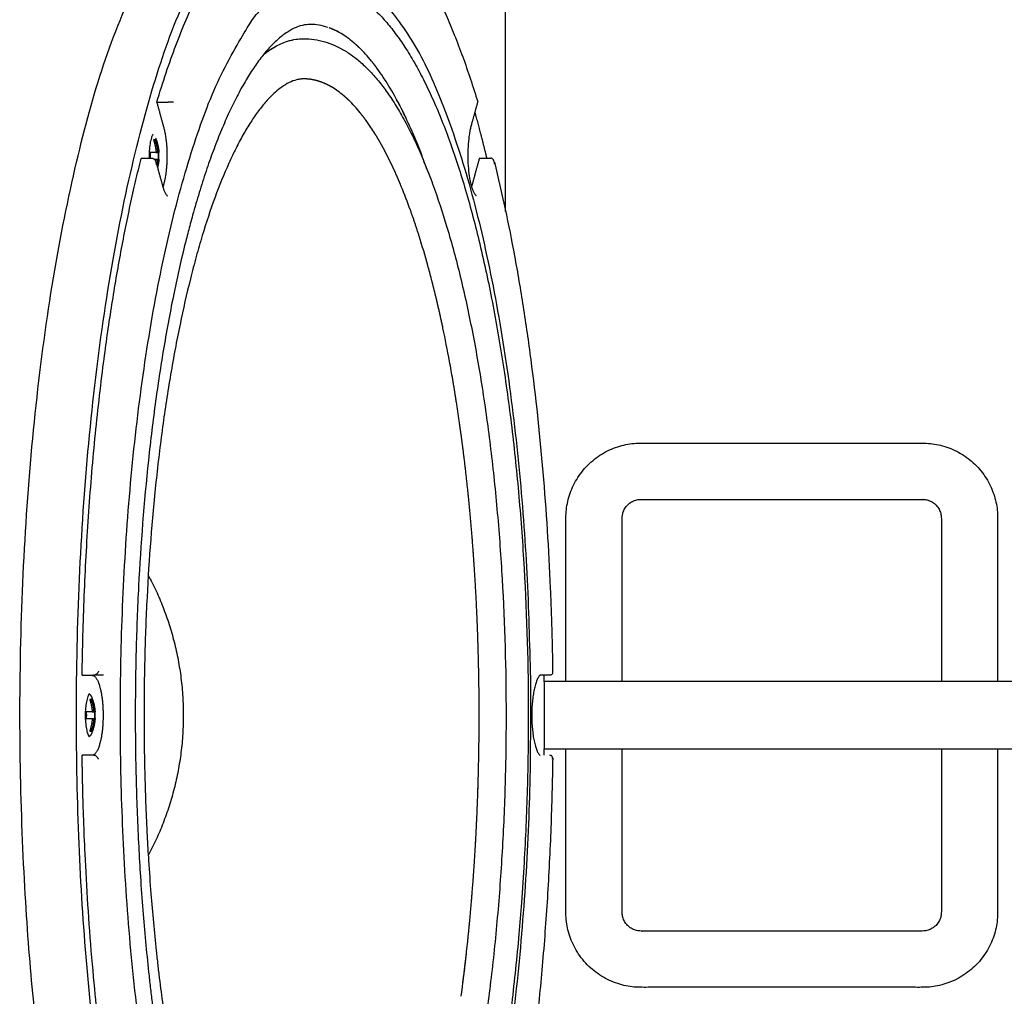
# Model space of a CAD drawing. Units: millimetres. Extents: x 6708 to 9672, y -3386 to 482.
# Drawn here: x 7575 to 7837, y -1548 to -1288 of the extents above; entities that cross this region are included whole.
import ezdxf

# ---------------------------------------------------------------- set-up
doc = ezdxf.new("R2010")
doc.units = ezdxf.units.MM
doc.layers.add('DEFAULT', color=7, linetype='Continuous')

msp = doc.modelspace()

# ---------------------------------------------------------------- linework, layer by layer
at = {"layer": 'DEFAULT'}
for points, degree in [([(7704.684, -1339.341), (7704.684, -1280.483), (7704.684, -1221.625)], 2), ([(7657.325, -1290.332), (7655.778, -1289.815), (7654.217, -1289.55), (7652.654, -1289.55)], 3), ([(7660.874, -1291.982), (7659.903, -1291.404), (7658.924, -1290.927), (7657.943, -1290.553)], 3), ([(7642.819, -1295.738), (7643.881, -1295.102), (7644.943, -1294.596), (7646.012, -1294.214)], 3), ([(7646.012, -1294.214), (7647.489, -1293.683), (7648.961, -1293.397), (7650.436, -1293.349)], 3), ([(7646.318, -1294.109), (7647.632, -1293.669), (7648.956, -1293.416), (7650.282, -1293.356)], 3), ([(7648.337, -1293.582), (7648.336, -1293.581), (7648.335, -1293.579)], 2), ([(7668.99, -1299.354), (7667.921, -1298.03), (7666.847, -1296.849), (7665.758, -1295.796)], 3), ([(7678.057, -1314.286), (7677.073, -1312.226), (7676.069, -1310.28), (7675.063, -1308.478)], 3), ([(7611.743, -1310.226), (7613.25, -1310.226), (7614.756, -1310.226)], 2), ([(7611.743, -1310.226), (7612.678, -1313.616), (7613.613, -1317.006)], 2), ([(7665.943, -1313.087), (7664.958, -1311.868), (7663.968, -1310.78), (7662.965, -1309.809)], 3), ([(7677.79, -1313.729), (7676.987, -1312.065), (7676.172, -1310.483), (7675.34, -1308.977)], 3), ([(7697.235, -1310.145), (7696.37, -1313.288), (7695.504, -1316.43)], 2), ([(7611.18, -1320.308), (7611.043, -1320.308), (7610.906, -1320.308)], 2), ([(7611.391, -1320.308), (7611.286, -1320.308), (7611.18, -1320.308)], 2), ([(7611.248, -1320.308), (7611.248, -1320.891), (7611.248, -1321.474)], 2), ([(7611.582, -1323.668), (7610.781, -1323.668), (7609.98, -1323.668)], 2), ([(7611.582, -1323.668), (7611.824, -1323.668), (7612.067, -1323.668)], 2), ([(7612.344, -1323.668), (7612.205, -1323.668), (7612.067, -1323.668)], 2), ([(7612.174, -1323.668), (7612.174, -1324.548), (7612.174, -1325.428)], 2), ([(7610.605, -1325.295), (7609.099, -1325.295), (7607.592, -1325.295)], 2), ([(7611.024, -1325.428), (7611.303, -1325.428), (7611.582, -1325.428)], 2), ([(7611.574, -1326.281), (7612.438, -1329.415), (7613.303, -1332.55)], 2), ([(7611.582, -1325.428), (7611.824, -1325.428), (7612.067, -1325.428)], 2), ([(7612.067, -1325.428), (7612.205, -1325.428), (7612.344, -1325.428)], 2), ([(7697.686, -1325.178), (7696.752, -1328.571), (7695.818, -1331.963)], 2), ([(7697.686, -1325.178), (7699.193, -1325.178), (7700.699, -1325.178)], 2), ([(7735.728, -1464.625), (7735.728, -1442.858), (7735.728, -1421.091)], 2), ([(7835.728, -1421.091), (7835.728, -1442.858), (7835.728, -1464.625)], 2), ([(7591.883, -1462.957), (7593.39, -1462.957), (7594.896, -1462.957)], 2), ([(7597.539, -1462.957), (7596.218, -1462.957), (7594.896, -1462.957)], 2), ([(7716.438, -1462.957), (7715.13, -1462.957), (7713.821, -1462.957)], 2), ([(7841.582, -1464.625), (7778.238, -1464.625), (7714.895, -1464.625)], 2), ([(7594.172, -1469.365), (7594.035, -1469.365), (7593.898, -1469.365)], 2), ([(7594.383, -1469.365), (7594.277, -1469.365), (7594.172, -1469.365)], 2), ([(7594.239, -1469.365), (7594.239, -1469.948), (7594.239, -1470.531)], 2), ([(7594.573, -1472.725), (7593.772, -1472.725), (7592.972, -1472.725)], 2), ([(7594.573, -1472.725), (7594.816, -1472.725), (7595.058, -1472.725)], 2), ([(7595.335, -1472.725), (7595.197, -1472.725), (7595.058, -1472.725)], 2), ([(7595.165, -1472.725), (7595.165, -1473.605), (7595.165, -1474.485)], 2), ([(7592.972, -1474.485), (7593.772, -1474.485), (7594.573, -1474.485)], 2), ([(7594.573, -1474.485), (7594.816, -1474.485), (7595.058, -1474.485)], 2), ([(7595.058, -1474.485), (7595.197, -1474.485), (7595.335, -1474.485)], 2), ([(7593.898, -1477.845), (7594.14, -1477.845), (7594.383, -1477.845)], 2), ([(7594.239, -1476.679), (7594.239, -1477.262), (7594.239, -1477.845)], 2), ([(7594.896, -1484.26), (7593.39, -1484.26), (7591.883, -1484.26)], 2), ([(7841.582, -1482.625), (7778.238, -1482.625), (7714.895, -1482.625)], 2)]:
    msp.add_open_spline(points, degree=degree, dxfattribs=at)
for points, weights, degree, knots in [([(7645.135, -1697.941), (7591.34, -1721.671), (7577.417, -1531.665), (7561.414, -1313.263), (7621.614, -1255.204), (7633.217, -1244.014), (7645.135, -1249.271)], [0.949365583776, 0.735099303152, 1, 0.707106781187, 1, 0.926064750299, 0.889456559042], 2, [77.5667848, 77.5667848, 77.5667848, 141.6004664, 141.6004664, 212.4006996, 212.4006996, 230.2728543, 230.2728543, 230.2728543]), ([(7679.676, -1677.222), (7674.359, -1686.508), (7668.657, -1692.008), (7608.457, -1750.066), (7592.454, -1531.665), (7576.451, -1313.263), (7636.651, -1255.204), (7658.912, -1233.734), (7679.668, -1269.977)], [0.934224499191, 0.962245664151, 1, 0.707106781187, 1, 0.707106781187, 1, 0.867171448623, 0.854819732677], 2, [61.6739865, 61.6739865, 61.6739865, 70.8002332, 70.8002332, 141.6004664, 141.6004664, 212.4006996, 212.4006996, 244.5089623, 244.5089623, 244.5089623]), ([(7611.743, -1310.226), (7625.252, -1265.705), (7643.284, -1255.508), (7646.484, -1253.699), (7649.718, -1253.132)], [1, 0.957835218137, 1, 0.998586725331, 1], 2, [181.3667797, 181.3667797, 181.3667797, 207.4606682, 207.4606682, 212.5533721, 212.5533721, 212.5533721]), ([(7711.261, -1463.68), (7708.525, -1265.737), (7653.965, -1275.663), (7599.404, -1285.589), (7602.14, -1483.532), (7604.876, -1681.475), (7659.437, -1671.549), (7713.997, -1661.623), (7711.261, -1463.68)], [1, 0.707106781187, 1, 0.707106781187, 1, 0.707106781187, 1, 0.707106781187, 1], 2, [-248.3683929, -248.3683929, -248.3683929, -186.2762947, -186.2762947, -124.1841965, -124.1841965, -62.0920982, -62.0920982, 0, 0, 0]), ([(7640.21, -1297.552), (7640.69, -1297.168), (7641.188, -1296.809), (7641.98, -1296.238), (7642.819, -1295.739)], [1, 0.999668954376, 1, 0.999053579599, 1], 2, [0, 0, 0, 1.228212, 1.228212, 3.179813, 3.179813, 3.179813]), ([(7613.613, -1317.006), (7614.83, -1321.417), (7614.83, -1327.656), (7613.614, -1332.07), (7613.544, -1332.325), (7613.467, -1332.578), (7613.382, -1332.829)], [1, 0.804737854124, 0.804737854124, 1, 0.999698842028, 0.999698842028, 1], 3, [-3.3366017, -3.3366017, -3.3366017, -3.3366017, 0, 0, 0, 0.7942169, 0.7942169, 0.7942169, 0.7942169]), ([(7609.98, -1323.668), (7610.011, -1324.107), (7610.011, -1324.548), (7610.011, -1324.922), (7609.989, -1325.295)], [1, 0.999367985888, 1, 0.99954441522, 1], 2, [0, 0, 0, 0.8807627, 0.8807627, 1.6284714, 1.6284714, 1.6284714]), ([(7612.318, -1325.428), (7612.349, -1324.989), (7612.349, -1324.548), (7612.349, -1324.107), (7612.318, -1323.668)], [1, 0.999367985888, 1, 0.999367985888, 1], 2, [0, 0, 0, 0.8807627, 0.8807627, 1.7615253, 1.7615253, 1.7615253]), ([(7720.728, -1464.625), (7720.728, -1442.858), (7720.728, -1421.091), (7720.728, -1401.091), (7740.728, -1401.091), (7778.228, -1401.091), (7815.728, -1401.091), (7835.728, -1401.091), (7835.728, -1421.091)], [1, 1, 1, 0.707106781187, 1, 1, 1, 0.707106781187, 1], 2, [304.297617, 304.297617, 304.297617, 347.8318531, 347.8318531, 379.2477796, 379.2477796, 454.2477796, 454.2477796, 485.6637061, 485.6637061, 485.6637061]), ([(7735.728, -1421.091), (7735.728, -1416.091), (7740.728, -1416.091), (7778.228, -1416.091), (7815.728, -1416.091), (7820.728, -1416.091), (7820.728, -1421.091), (7820.728, -1442.858), (7820.728, -1464.625)], [1, 0.707106781186, 1, 1, 1, 0.707106781187, 1, 1, 1], 2, [0, 0, 0, 7.8539816, 7.8539816, 82.8539816, 82.8539816, 90.7079633, 90.7079633, 134.2421993, 134.2421993, 134.2421993]), ([(7594.558, -1462.958), (7596.265, -1463.026), (7597.462, -1467.43), (7597.462, -1473.609), (7597.462, -1479.788), (7596.265, -1484.191), (7594.558, -1484.26)], [0.995459297023, 0.80474977198, 0.806263339639, 1, 0.806263339639, 0.80474977198, 0.995459297023], 3, [-3.3105345, -3.3105345, -3.3105345, -3.3105345, 0, 0, 0, 3.3105345, 3.3105345, 3.3105345, 3.3105345]), ([(7592.972, -1472.725), (7593.003, -1473.164), (7593.003, -1473.605), (7593.003, -1474.045), (7592.972, -1474.485)], [1, 0.999367985888, 1, 0.999367985888, 1], 2, [0, 0, 0, 0.8807627, 0.8807627, 1.7615253, 1.7615253, 1.7615253]), ([(7595.309, -1474.485), (7595.34, -1474.045), (7595.34, -1473.605), (7595.34, -1473.164), (7595.309, -1472.725)], [1, 0.999367985888, 1, 0.999367985888, 1], 2, [0, 0, 0, 0.8807627, 0.8807627, 1.7615253, 1.7615253, 1.7615253]), ([(7607.623, -1622.038), (7595.349, -1573.027), (7592.538, -1507.598), (7592.038, -1495.934), (7591.883, -1484.26)], [1, 0.957826556603, 1, 0.999890522399, 1], 2, [112.2106813, 112.2106813, 112.2106813, 138.3071122, 138.3071122, 161.6549768, 161.6549768, 161.6549768]), ([(7835.728, -1482.625), (7835.728, -1504.358), (7835.728, -1526.091), (7835.728, -1546.091), (7815.728, -1546.091), (7778.228, -1546.091), (7740.728, -1546.091), (7720.728, -1546.091), (7720.728, -1526.091), (7720.728, -1504.358), (7720.728, -1482.625)], [1, 1, 1, 0.707106781187, 1, 1, 1, 0.707106781187, 1, 1, 1], 2, [61.534236, 61.534236, 61.534236, 105, 105, 136.4159265, 136.4159265, 211.4159265, 211.4159265, 242.8318531, 242.8318531, 286.297617, 286.297617, 286.297617]), ([(7820.728, -1482.625), (7820.728, -1504.358), (7820.728, -1526.091), (7820.728, -1531.091), (7815.728, -1531.091), (7778.228, -1531.091), (7740.728, -1531.091), (7735.728, -1531.091), (7735.728, -1526.091), (7735.728, -1504.358), (7735.728, -1482.625)], [1, 1, 1, 0.707106781187, 1, 1, 1, 0.707106781186, 1, 1, 1], 2, [-134.1737272, -134.1737272, -134.1737272, -90.7079633, -90.7079633, -82.8539816, -82.8539816, -7.8539816, -7.8539816, 0, 0, 43.465764, 43.465764, 43.465764])]:
    msp.add_rational_spline(points, weights, degree=degree, knots=knots, dxfattribs=at)
for points, knots in [([(7658.821, -1253.154), (7659.723, -1253.313), (7661.537, -1253.777), (7664.208, -1254.873), (7666.854, -1256.373), (7669.468, -1258.27), (7672.05, -1260.56), (7674.599, -1263.242), (7677.112, -1266.315), (7679.564, -1269.748), (7681.967, -1273.548), (7684.319, -1277.71), (7686.626, -1282.246), (7688.874, -1287.13), (7691.103, -1292.456), (7694.02, -1300.118), (7696.002, -1306.111), (7697.235, -1310.143)], [0, 0, 0, 0, 2.7482578, 5.6048189, 8.6421616, 11.8572838, 15.2799161, 18.9854473, 22.9478827, 27.1820383, 31.6348636, 36.4331814, 41.5203148, 46.8965782, 52.5604646, 58.8380064, 71.4892936, 71.4892936, 71.4892936, 71.4892936]), ([(7652.66, -1277.92), (7653.662, -1277.92), (7655.688, -1278.073), (7658.694, -1278.759), (7661.648, -1279.894), (7664.525, -1281.455), (7667.331, -1283.433), (7670.068, -1285.841), (7672.759, -1288.684), (7675.387, -1291.953), (7677.958, -1295.662), (7680.454, -1299.788), (7682.881, -1304.327), (7685.23, -1309.269), (7687.501, -1314.609), (7690.498, -1322.447), (7694.012, -1333.263), (7697.768, -1347.401), (7700.507, -1360.079), (7702.494, -1370.806), (7704.378, -1382.232), (7705.996, -1394.023), (7707.346, -1406.106), (7708.542, -1418.596), (7710.165, -1441.102), (7710.891, -1467.105), (7710.523, -1493.268), (7709.81, -1509.911), (7708.963, -1522.776), (7708.195, -1532.231), (7707.34, -1541.166), (7706.32, -1550.289), (7705.164, -1559.245), (7703.883, -1567.984), (7702.486, -1576.453), (7700.497, -1587.182), (7698.267, -1597.499), (7695.752, -1607.397), (7693.227, -1616.367), (7690.483, -1624.813), (7687.473, -1632.668), (7685.194, -1638.024), (7682.842, -1642.963), (7680.414, -1647.496), (7677.915, -1651.611), (7675.356, -1655.298), (7672.74, -1658.549), (7670.051, -1661.389), (7667.294, -1663.804), (7664.47, -1665.79), (7661.584, -1667.349), (7658.64, -1668.469), (7655.643, -1669.143), (7653.63, -1669.293), (7652.624, -1669.293)], [0, 0, 0, 0, 3.0060466, 6.0759765, 9.2260502, 12.4778337, 15.8776293, 19.506784, 23.4014007, 27.6128739, 32.0806352, 36.9310555, 42.0738724, 47.5176587, 53.3408896, 59.4816463, 72.6880012, 87.442985, 103.3513975, 111.5917341, 120.1688368, 138.0918144, 147.2894415, 156.6414367, 175.7344479, 214.9727882, 234.647916, 254.2262088, 264.9426945, 273.324856, 282.6817059, 291.8702558, 300.864898, 309.7710609, 318.3655603, 326.6146046, 342.5051874, 350.0229817, 357.2506315, 370.4586178, 376.6548306, 382.4775156, 387.9213559, 393.059775, 397.9010886, 402.3577247, 406.5168648, 410.4113067, 414.0802395, 417.4963537, 420.7522999, 423.9019164, 426.9247597, 429.942225, 429.942225, 429.942225, 429.942225]), ([(7652.654, -1289.55), (7651.944, -1289.55), (7650.469, -1289.736), (7648.277, -1290.528), (7646.481, -1291.585), (7645.027, -1292.662), (7643.486, -1293.955), (7641.58, -1295.868), (7639.352, -1298.571), (7637.129, -1301.732), (7634.936, -1305.3), (7632.805, -1309.247), (7630.723, -1313.579), (7628.689, -1318.299), (7626.722, -1323.351), (7624.828, -1328.732), (7623.334, -1333.404), (7622.167, -1337.321), (7621.377, -1340.098), (7620.509, -1343.278), (7618.802, -1349.829), (7616.93, -1358.027), (7615.088, -1367.322), (7613.309, -1377.212), (7611.355, -1390.005), (7608.753, -1411.506), (7607.045, -1433.746), (7606.283, -1453.698), (7606.07, -1465.255), (7606.023, -1473.674), (7606.073, -1482.287), (7606.238, -1490.984), (7606.529, -1499.967), (7606.912, -1508.398), (7607.41, -1516.933), (7608.015, -1525.333), (7608.743, -1533.811), (7609.427, -1540.646), (7610.028, -1546.043), (7610.661, -1551.371), (7611.839, -1560.409), (7613.758, -1572.876), (7616.46, -1587.153), (7619.052, -1598.455), (7621.328, -1607.02), (7623.613, -1614.847), (7626.089, -1622.251), (7628.789, -1629.154), (7630.818, -1633.841), (7632.89, -1638.131), (7635.014, -1642.044), (7637.197, -1645.585), (7639.412, -1648.721), (7641.641, -1651.409), (7643.546, -1653.313), (7645.086, -1654.599), (7646.535, -1655.661), (7648.329, -1656.706), (7650.52, -1657.49), (7651.992, -1657.667), (7652.707, -1657.667)], [0, 0, 0, 0, 2.1269982, 4.4310187, 6.9547599, 8.3596539, 9.8579545, 12.9839125, 16.4501312, 20.3590994, 24.5688966, 29.0111173, 33.8099937, 38.9857211, 44.4257967, 50.0733013, 56.0975718, 59.1397932, 62.3333529, 64.758204, 69.0281927, 82.6429945, 89.9807753, 97.4516997, 112.7903801, 128.7977404, 162.4195594, 179.6794503, 188.6960721, 197.0926225, 204.9362711, 214.5367397, 223.1875297, 231.8998087, 239.8528847, 248.8353585, 257.1650746, 265.3815521, 269.4405077, 273.4574569, 281.4776157, 296.7833267, 311.2919936, 325.0633614, 331.5622205, 337.8770262, 349.5217106, 354.973858, 360.1112726, 364.838843, 369.2635419, 373.4650088, 377.3114875, 380.7766087, 383.9300649, 385.3820875, 386.7901496, 389.3180647, 391.5903247, 393.7349918, 393.7349918, 393.7349918, 393.7349918]), ([(7664.231, -1294.412), (7663.68, -1293.945), (7663.124, -1293.508), (7661.997, -1292.69), (7661.435, -1292.318), (7660.874, -1291.982)], [-8.5468985, -8.5468985, -8.5468985, -8.5468985, -7.3015957, -7.3015957, -6.0528295, -6.0528295, -6.0528295, -6.0528295]), ([(7650.9, -1293.342), (7651.841, -1293.342), (7653.727, -1293.481), (7656.531, -1294.101), (7659.292, -1295.131), (7661.515, -1296.308), (7663.256, -1297.434), (7665.002, -1298.709), (7667.159, -1300.573), (7669.645, -1303.161), (7672.076, -1306.142), (7674.447, -1309.52), (7676.749, -1313.28), (7678.992, -1317.431), (7681.158, -1321.944), (7683.263, -1326.847), (7686.037, -1334.038), (7689.296, -1343.991), (7692.777, -1357.005), (7695.32, -1368.707), (7697.162, -1378.599), (7698.911, -1389.146), (7700.408, -1400.001), (7701.663, -1411.162), (7702.774, -1422.703), (7704.284, -1443.522), (7704.958, -1467.56), (7704.619, -1491.75), (7703.846, -1509.718), (7702.774, -1524.499), (7701.664, -1536.042), (7700.411, -1547.197), (7698.912, -1558.05), (7697.166, -1568.601), (7695.315, -1578.526), (7692.767, -1590.251), (7689.276, -1603.283), (7686.013, -1613.248), (7683.226, -1620.452), (7681.113, -1625.371), (7678.942, -1629.878), (7676.7, -1634.017), (7674.397, -1637.765), (7672.026, -1641.134), (7669.593, -1644.111), (7667.094, -1646.702), (7664.531, -1648.899), (7661.909, -1650.699), (7659.231, -1652.108), (7656.496, -1653.12), (7653.702, -1653.733), (7651.813, -1653.87), (7650.867, -1653.87)], [0, 0, 0, 0, 2.823702, 5.6578496, 8.5928559, 11.6440815, 13.1908129, 14.8098072, 18.1285072, 21.7300893, 25.5679691, 29.6585753, 34.1054563, 38.7877066, 43.8094874, 49.1178987, 54.7922453, 66.926622, 80.5226797, 95.1949043, 102.8417717, 110.7084831, 127.2665904, 135.709207, 144.4034847, 162.0473156, 198.3241952, 216.514086, 234.619158, 252.2701215, 260.9704401, 269.4052781, 285.9458838, 293.8322229, 301.4868116, 316.2342206, 329.8179997, 341.9495166, 347.6773791, 352.9862959, 358.00625, 362.6823642, 367.1043627, 371.1980748, 375.0328222, 378.6304214, 381.9867024, 385.1465718, 388.156919, 391.0472656, 393.8770882, 396.7156013, 396.7156013, 396.7156013, 396.7156013]), ([(7640.184, -1297.584), (7640.517, -1297.318), (7640.851, -1297.063), (7641.631, -1296.497), (7642.076, -1296.198), (7642.52, -1295.921)], [225.5859914, 225.5859914, 225.5859914, 225.5859914, 226.3494681, 226.3494681, 227.3599899, 227.3599899, 227.3599899, 227.3599899]), ([(7675.063, -1308.478), (7674.088, -1306.741), (7673.091, -1305.106), (7671.542, -1302.781), (7671.023, -1302.035), (7670.503, -1301.325)], [-16.9990276, -16.9990276, -16.9990276, -16.9990276, -14.6031915, -14.6031915, -13.3876176, -13.3876176, -13.3876176, -13.3876176]), ([(7650.894, -1304.056), (7650.58, -1304.056), (7649.945, -1304.098), (7648.633, -1304.353), (7646.947, -1305.005), (7645.536, -1305.88), (7644.186, -1306.874), (7643.14, -1307.757), (7641.92, -1308.946), (7640.522, -1310.457), (7638.763, -1312.652), (7636.728, -1315.611), (7634.726, -1318.936), (7632.788, -1322.587), (7630.172, -1328.116), (7627.068, -1335.859), (7624.317, -1344.211), (7622.228, -1351.475), (7620.165, -1359.345), (7618.299, -1367.578), (7616.621, -1376.113), (7615, -1385.186), (7613.214, -1396.958), (7610.838, -1416.717), (7609.282, -1437.143), (7608.492, -1457.997), (7608.338, -1471.031), (7608.401, -1481.659), (7608.554, -1489.634), (7608.816, -1497.784), (7609.156, -1505.278), (7609.602, -1513.07), (7610.149, -1520.774), (7610.833, -1528.788), (7611.46, -1535.088), (7612.006, -1540.029), (7612.579, -1544.875), (7613.649, -1553.148), (7615.402, -1564.623), (7617.868, -1577.757), (7620.231, -1588.139), (7622.297, -1595.994), (7624.383, -1603.213), (7626.641, -1610.043), (7629.109, -1616.434), (7630.969, -1620.792), (7632.872, -1624.792), (7634.819, -1628.438), (7636.819, -1631.745), (7638.856, -1634.687), (7640.902, -1637.218), (7642.953, -1639.327), (7645.003, -1641.01), (7647.02, -1642.241), (7648.697, -1642.877), (7649.995, -1643.12), (7650.626, -1643.16), (7650.943, -1643.161)], [0, 0, 0, 0, 0.9416049, 1.9032458, 4.0015191, 6.3350762, 6.8664414, 9.0328856, 10.4356662, 11.9775163, 15.2046398, 18.8677469, 22.7447241, 26.8442895, 31.2645489, 41.0901953, 51.853233, 57.6344465, 63.7654332, 76.2599479, 82.9540759, 89.8592312, 103.9095301, 118.6694746, 149.5555238, 165.3422628, 181.270421, 188.6563029, 197.2283062, 205.1969294, 213.1187822, 219.733871, 228.6121192, 236.2884016, 243.8621037, 247.6037486, 251.2015316, 258.5030445, 272.6270995, 286.0225271, 298.5861021, 304.5645333, 310.3848364, 321.1284232, 326.1389287, 330.9315133, 335.3426238, 339.4245341, 343.3281592, 346.9327972, 350.1516608, 353.0838, 355.748018, 358.0915487, 360.1533158, 361.0964998, 362.0462227, 362.0462227, 362.0462227, 362.0462227]), ([(7661.559, -1308.534), (7661.051, -1308.104), (7660.539, -1307.702), (7659.5, -1306.948), (7658.982, -1306.605), (7658.465, -1306.296)], [-8.5468062, -8.5468062, -8.5468062, -8.5468062, -7.3015957, -7.3015957, -6.0520556, -6.0520556, -6.0520556, -6.0520556]), ([(7616.22, -1310.265), (7616.186, -1310.262), (7616.106, -1310.257), (7615.908, -1310.246), (7615.454, -1310.232), (7615.046, -1310.227), (7614.756, -1310.226)], [0, 0, 0, 0, 0.1039237, 0.2384029, 0.5967738, 1.4648415, 1.4648415, 1.4648415, 1.4648415]), ([(7697.149, -1310.16), (7697.173, -1310.158), (7697.211, -1310.153), (7697.234, -1310.148), (7697.236, -1310.144), (7697.235, -1310.143)], [-0.096970947, -0.096970947, -0.096970947, -0.096970947, -0.085229268, -0.073025499, -0.066866093, -0.066866093, -0.066866093, -0.066866093]), ([(7669.843, -1318.625), (7669.49, -1318.059), (7669.134, -1317.506), (7668.323, -1316.288), (7667.874, -1315.642), (7667.425, -1315.024)], [-15.5153051, -15.5153051, -15.5153051, -15.5153051, -14.6031915, -14.6031915, -13.4623172, -13.4623172, -13.4623172, -13.4623172]), ([(7683.604, -1327.769), (7682.698, -1325.237), (7681.768, -1322.819), (7679.908, -1318.323), (7678.991, -1316.248), (7678.057, -1314.286)], [-24.4147108, -24.4147108, -24.4147108, -24.4147108, -21.9047872, -21.9047872, -19.5089511, -19.5089511, -19.5089511, -19.5089511]), ([(7695.504, -1316.432), (7695.405, -1316.787), (7695.223, -1317.546), (7694.921, -1319.215), (7694.671, -1321.49), (7694.562, -1324.333), (7694.656, -1327.185), (7694.899, -1329.49), (7695.197, -1331.193), (7695.455, -1332.309), (7695.75, -1333.282), (7696.035, -1333.99), (7696.281, -1334.463), (7696.46, -1334.746), (7696.612, -1334.937), (7696.72, -1335.039), (7696.773, -1335.079), (7696.797, -1335.094), (7696.808, -1335.099)], [0, 0, 0, 0, 1.1058197, 2.3406083, 5.0869652, 7.9641682, 10.8717739, 13.6432409, 14.9117151, 16.055417, 17.0795396, 17.9589665, 18.3432297, 18.6779709, 18.9602747, 19.0749536, 19.1227492, 19.1590199, 19.1590199, 19.1590199, 19.1590199]), ([(7610.799, -1318.772), (7610.791, -1318.779), (7610.773, -1318.797), (7610.736, -1318.842), (7610.661, -1318.949), (7610.558, -1319.138), (7610.441, -1319.407), (7610.286, -1319.84), (7610.117, -1320.47), (7609.892, -1321.641), (7609.729, -1323.266), (7609.712, -1324.607), (7609.734, -1325.295)], [0, 0, 0, 0, 0.0321878, 0.0746306, 0.1754001, 0.4245702, 0.7190419, 1.0532142, 1.8050815, 2.6726243, 4.6306427, 6.6953528, 6.6953528, 6.6953528, 6.6953528]), ([(7611.65, -1326.856), (7611.65, -1326.754), (7611.635, -1326.551), (7611.557, -1326.172), (7611.41, -1325.83), (7611.195, -1325.56), (7611.015, -1325.411), (7610.815, -1325.317), (7610.674, -1325.295), (7610.605, -1325.295)], [0, 0, 0, 0, 0.3052232, 0.6079985, 1.1605808, 1.4062675, 1.6396113, 1.8579341, 2.0631913, 2.0631913, 2.0631913, 2.0631913]), ([(7701.722, -1326.739), (7701.723, -1326.637), (7701.712, -1326.435), (7701.639, -1326.056), (7701.497, -1325.714), (7701.286, -1325.443), (7701.107, -1325.294), (7700.908, -1325.2), (7700.768, -1325.178), (7700.699, -1325.178)], [0, 0, 0, 0, 0.3048869, 0.6068541, 1.156689, 1.4007727, 1.6326138, 1.8498373, 2.0547659, 2.0547659, 2.0547659, 2.0547659]), ([(7701.67, -1326.228), (7702.704, -1330.389), (7704.613, -1338.699), (7707.158, -1351.541), (7709.426, -1364.892), (7712.179, -1384.069), (7714.84, -1409.064), (7716.121, -1429.419), (7716.565, -1439.733)], [0, 0, 0, 0, 12.8637053, 25.573269, 39.2724434, 53.4868903, 83.6889065, 114.6602207, 114.6602207, 114.6602207, 114.6602207]), ([(7613.303, -1332.551), (7613.348, -1332.715), (7613.439, -1333.031), (7613.633, -1333.61), (7613.847, -1334.135), (7614.087, -1334.59), (7614.262, -1334.862), (7614.411, -1335.046), (7614.516, -1335.144), (7614.568, -1335.183), (7614.592, -1335.197), (7614.602, -1335.202)], [0, 0, 0, 0, 0.5085912, 0.9860089, 1.8332944, 2.2046785, 2.52896, 2.8019966, 2.9138702, 2.9603518, 2.9957342, 2.9957342, 2.9957342, 2.9957342]), ([(7679.321, -1339.028), (7678.528, -1336.827), (7677.717, -1334.719), (7676.83, -1332.567), (7676.774, -1332.431), (7676.717, -1332.295)], [131.8663695, 131.8663695, 131.8663695, 131.8663695, 133.3754669, 133.3754669, 133.4772754, 133.4772754, 133.4772754, 133.4772754]), ([(7684.943, -1357.469), (7684.617, -1356.211), (7684.285, -1354.969), (7683.229, -1351.137), (7682.492, -1348.631), (7681.736, -1346.22)], [128.0624092, 128.0624092, 128.0624092, 128.0624092, 128.7763129, 128.7763129, 130.2928801, 130.2928801, 130.2928801, 130.2928801]), ([(7690.592, -1384.133), (7690.314, -1382.511), (7690.029, -1380.91), (7689.181, -1376.316), (7688.6, -1373.372), (7687.994, -1370.499)], [-37.7629405, -37.7629405, -37.7629405, -37.7629405, -36.5079787, -36.5079787, -34.1121426, -34.1121426, -34.1121426, -34.1121426]), ([(7596.242, -1461.882), (7596.221, -1461.954), (7596.165, -1462.097), (7596.007, -1462.367), (7595.736, -1462.656), (7595.338, -1462.892), (7595.041, -1462.957), (7594.896, -1462.957)], [0, 0, 0, 0, 0.2246802, 0.4610073, 0.9356506, 1.4003667, 1.8341609, 1.8341609, 1.8341609, 1.8341609]), ([(7713.839, -1462.947), (7713.825, -1462.954), (7713.795, -1462.974), (7713.727, -1463.03), (7713.591, -1463.172), (7713.402, -1463.438), (7713.185, -1463.831), (7712.891, -1464.488), (7712.563, -1465.471), (7712.24, -1466.817), (7711.978, -1468.348), (7711.783, -1470.024), (7711.664, -1471.783), (7711.623, -1473.589), (7711.663, -1475.392), (7711.782, -1477.168), (7711.976, -1478.853), (7712.238, -1480.394), (7712.56, -1481.745), (7712.89, -1482.729), (7713.185, -1483.388), (7713.403, -1483.781), (7713.592, -1484.046), (7713.728, -1484.187), (7713.796, -1484.242), (7713.826, -1484.262), (7713.841, -1484.268)], [0, 0, 0, 0, 0.0470816, 0.1097971, 0.2608404, 0.6364237, 1.0874343, 1.6057115, 2.7944499, 4.1910907, 5.7570887, 7.4510616, 9.2519786, 11.0441599, 12.8684819, 14.6624888, 16.3811772, 17.9574323, 19.3491538, 20.5433568, 21.0656673, 21.5156125, 21.8896236, 22.0401904, 22.1026625, 22.1495848, 22.1495848, 22.1495848, 22.1495848]), ([(7717.16, -1461.882), (7717.18, -1461.95), (7717.207, -1462.087), (7717.209, -1462.351), (7717.128, -1462.595), (7716.967, -1462.78), (7716.759, -1462.919), (7716.567, -1462.957), (7716.438, -1462.957)], [0, 0, 0, 0, 0.2137242, 0.4180949, 0.788468, 0.9635898, 1.145518, 1.5333135, 1.5333135, 1.5333135, 1.5333135]), ([(7593.791, -1467.827), (7593.774, -1467.842), (7593.74, -1467.881), (7593.667, -1467.983), (7593.526, -1468.233), (7593.347, -1468.677), (7593.161, -1469.31), (7592.942, -1470.335), (7592.762, -1471.78), (7592.689, -1473.603), (7592.761, -1475.429), (7592.941, -1476.872), (7593.161, -1477.9), (7593.347, -1478.533), (7593.526, -1478.977), (7593.666, -1479.227), (7593.74, -1479.329), (7593.774, -1479.368), (7593.791, -1479.383)], [0, 0, 0, 0, 0.0667767, 0.156319, 0.3750569, 0.9254307, 1.5897215, 2.3529783, 4.0687958, 5.9526676, 7.8211386, 9.5485441, 10.3090445, 10.9740065, 11.5252076, 11.7434023, 11.8332186, 11.9001391, 11.9001391, 11.9001391, 11.9001391]), ([(7596.242, -1485.336), (7596.221, -1485.264), (7596.165, -1485.12), (7596.007, -1484.85), (7595.737, -1484.561), (7595.338, -1484.325), (7595.041, -1484.261), (7594.896, -1484.26)], [0, 0, 0, 0, 0.2246891, 0.461028, 0.9357001, 1.4004499, 1.8345362, 1.8345362, 1.8345362, 1.8345362]), ([(7717.16, -1485.336), (7717.18, -1485.268), (7717.207, -1485.13), (7717.209, -1484.866), (7717.129, -1484.622), (7716.967, -1484.438), (7716.759, -1484.298), (7716.567, -1484.26), (7716.438, -1484.26)], [0, 0, 0, 0, 0.2137203, 0.4180912, 0.7884775, 0.9636047, 1.1455601, 1.5336128, 1.5336128, 1.5336128, 1.5336128]), ([(7717.206, -1485.073), (7717.118, -1491.21), (7716.796, -1503.605), (7715.875, -1522.049), (7714.521, -1540.169), (7712.744, -1557.874), (7710.567, -1574.854), (7707.98, -1591.211), (7705.084, -1606.401), (7702.852, -1616.222), (7701.698, -1620.87)], [0, 0, 0, 0, 18.4117297, 37.1953151, 55.3990215, 72.9170649, 90.5740556, 106.7487766, 122.5930756, 136.9585964, 136.9585964, 136.9585964, 136.9585964]), ([(7692.824, -1548.485), (7693.265, -1545.228), (7693.678, -1541.912), (7694.27, -1536.746), (7694.463, -1534.975), (7694.647, -1533.198)], [99.6722913, 99.6722913, 99.6722913, 99.6722913, 101.1813887, 101.1813887, 101.9718683, 101.9718683, 101.9718683, 101.9718683])]:
    msp.add_open_spline(points, degree=3, knots=knots, dxfattribs=at)
for points, weights in [([(7657.943, -1290.553), (7657.789, -1290.494), (7657.634, -1290.439)], [1, 0.999951715499, 1]), ([(7660.404, -1291.71), (7659.29, -1291.08), (7658.099, -1290.613)], [1, 0.997542439283, 1]), ([(7658.783, -1290.899), (7658.782, -1290.897), (7658.781, -1290.896)], [1, 0.999999999773, 1]), ([(7650.436, -1293.35), (7650.665, -1293.342), (7650.894, -1293.342)], [1, 0.999859614059, 1]), ([(7665.757, -1295.796), (7665.016, -1295.08), (7664.231, -1294.412)], [1, 0.999519234488, 1]), ([(7665.148, -1295.221), (7664.998, -1295.084), (7664.847, -1294.949)], [1, 0.999979241909, 1]), ([(7670.503, -1301.325), (7669.769, -1300.323), (7668.99, -1299.354)], [1, 0.999756687419, 1]), ([(7670.16, -1300.861), (7669.742, -1300.3), (7669.308, -1299.751)], [1, 0.999906796535, 1]), ([(7650.751, -1304.057), (7650.679, -1304.058), (7650.608, -1304.059)], [1, 0.999984431497, 1]), ([(7651.613, -1304.077), (7651.254, -1304.057), (7650.894, -1304.056)], [1, 0.999633356747, 1]), ([(7651.901, -1304.096), (7651.758, -1304.084), (7651.614, -1304.076)], [1, 0.999937780066, 1]), ([(7653.194, -1304.262), (7652.552, -1304.147), (7651.901, -1304.097)], [1, 0.998774525465, 1]), ([(7653.209, -1304.265), (7653.201, -1304.264), (7653.194, -1304.262)], [1, 0.999999859132, 1]), ([(7654.769, -1304.64), (7653.999, -1304.409), (7653.209, -1304.265)], [1, 0.998436147874, 1]), ([(7657.021, -1305.518), (7655.929, -1304.992), (7654.769, -1304.64)], [1, 0.997012119798, 1]), ([(7658.465, -1306.296), (7657.76, -1305.876), (7657.021, -1305.518)], [1, 0.999072671152, 1]), ([(7658.175, -1306.126), (7657.819, -1305.921), (7657.454, -1305.733)], [1, 0.999739484659, 1]), ([(7662.965, -1309.809), (7662.281, -1309.15), (7661.558, -1308.534)], [1, 0.999526393687, 1]), ([(7662.405, -1309.281), (7662.265, -1309.153), (7662.123, -1309.026)], [1, 0.999978490886, 1]), ([(7667.425, -1315.024), (7666.707, -1314.037), (7665.943, -1313.087)], [1, 0.999706372872, 1]), ([(7696.462, -1312.952), (7698.106, -1318.852), (7699.625, -1325.178)], [0.867519190678, 0.871658454384, 0.877024536742]), ([(7670.107, -1319.053), (7669.976, -1318.839), (7669.843, -1318.625)], [1, 0.999993383792, 1]), ([(7671.536, -1321.492), (7670.845, -1320.259), (7670.107, -1319.053)], [1, 0.999814273077, 1]), ([(7610.906, -1320.308), (7611.47, -1321.943), (7611.582, -1323.668)], [1, 0.99111968326, 1]), ([(7612.067, -1323.668), (7611.955, -1321.943), (7611.391, -1320.308)], [1, 0.99111968326, 1]), ([(7611.464, -1319.837), (7612.205, -1321.683), (7612.343, -1323.668)], [1, 0.987860069594, 1]), ([(7673.033, -1324.286), (7672.311, -1322.875), (7671.536, -1321.492)], [1, 0.999827526475, 1]), ([(7673.802, -1325.821), (7673.424, -1325.05), (7673.033, -1324.286)], [1, 0.999958764418, 1]), ([(7591.883, -1462.957), (7592.935, -1383.909), (7607.592, -1325.295)], [1, 0.941325674768, 1]), ([(7611.582, -1325.428), (7611.559, -1325.769), (7611.519, -1326.109)], [1, 0.999677975861, 1]), ([(7611.827, -1327.2), (7612.008, -1326.322), (7612.067, -1325.428)], [1, 0.997645968811, 1]), ([(7612.343, -1325.428), (7612.262, -1326.59), (7611.97, -1327.718)], [1, 0.995788188175, 1]), ([(7673.926, -1326.074), (7673.864, -1325.947), (7673.802, -1325.821)], [1, 0.99999897994, 1]), ([(7674.295, -1326.843), (7674.112, -1326.458), (7673.925, -1326.074)], [1, 0.999991261885, 1]), ([(7675.635, -1329.769), (7674.986, -1328.296), (7674.295, -1326.843)], [1, 0.999898993061, 1]), ([(7683.653, -1327.906), (7683.628, -1327.837), (7683.604, -1327.769)], [1, 0.999999920911, 1]), ([(7676.717, -1332.295), (7676.189, -1331.027), (7675.635, -1329.769)], [1, 0.999944373142, 1]), ([(7695.818, -1331.963), (7695.712, -1332.347), (7695.584, -1332.724)], [1, 0.999545744192, 1]), ([(7681.736, -1346.22), (7680.602, -1342.599), (7679.321, -1339.028)], [1, 0.999786744369, 1]), ([(7686.01, -1361.73), (7685.494, -1359.595), (7684.943, -1357.469)], [1, 0.999967614206, 1]), ([(7687.916, -1370.132), (7687.022, -1365.917), (7686.01, -1361.73)], [1, 0.99990003289, 1]), ([(7687.949, -1370.288), (7687.932, -1370.21), (7687.916, -1370.132)], [1, 0.999999970332, 1]), ([(7687.994, -1370.499), (7687.971, -1370.393), (7687.949, -1370.288)], [1, 0.999999946155, 1]), ([(7691.349, -1388.721), (7690.983, -1386.425), (7690.592, -1384.133)], [1, 0.999984250173, 1]), ([(7692.825, -1398.736), (7692.145, -1393.72), (7691.349, -1388.721)], [1, 0.999933756468, 1]), ([(7693.454, -1403.559), (7693.152, -1401.146), (7692.825, -1398.736)], [1, 0.999987317603, 1]), ([(7694.647, -1414.014), (7694.107, -1408.78), (7693.454, -1403.559)], [1, 0.999941382047, 1]), ([(7695.135, -1418.963), (7694.903, -1416.487), (7694.647, -1414.014)], [1, 0.999988823761, 1]), ([(7696.048, -1429.883), (7695.645, -1424.418), (7695.135, -1418.963)], [1, 0.999950814519, 1]), ([(7696.403, -1435.027), (7696.237, -1432.454), (7696.048, -1429.883)], [1, 0.999990184497, 1]), ([(7609.489, -1436.256), (7629.419, -1473.608), (7609.488, -1510.959)], [1, 0.882254222977, 1]), ([(7697.008, -1446.041), (7696.759, -1440.531), (7696.403, -1435.027)], [1, 0.999952679746, 1]), ([(7716.565, -1439.733), (7717.045, -1450.934), (7717.205, -1462.145)], [1, 0.999898231028, 1]), ([(7697.237, -1451.719), (7697.136, -1448.879), (7697.008, -1446.041)], [1, 0.999988955033, 1]), ([(7697.278, -1452.907), (7697.258, -1452.313), (7697.237, -1451.719)], [1, 0.999999529284, 1]), ([(7697.531, -1462.685), (7697.441, -1457.795), (7697.278, -1452.907)], [1, 0.999971814914, 1]), ([(7697.603, -1467.912), (7697.578, -1465.299), (7697.531, -1462.685)], [1, 0.999990950036, 1]), ([(7714.875, -1462.957), (7715.014, -1473.609), (7714.875, -1484.26)], [1, 0.999915515497, 1]), ([(7593.715, -1467.916), (7594.12, -1468.058), (7594.455, -1468.894)], [0.973537843278, 0.91425206563, 0.915772840821]), ([(7697.602, -1479.327), (7697.653, -1473.619), (7697.603, -1467.912)], [1, 0.999960342073, 1]), ([(7593.898, -1469.365), (7594.461, -1471), (7594.573, -1472.725)], [1, 0.99111968326, 1]), ([(7595.058, -1472.725), (7594.946, -1471), (7594.383, -1469.365)], [1, 0.99111968326, 1]), ([(7594.455, -1468.894), (7595.196, -1470.74), (7595.334, -1472.725)], [1, 0.987860069594, 1]), ([(7697.621, -1476.734), (7697.637, -1473.816), (7697.624, -1470.899)], [1, 0.999988108659, 1]), ([(7594.573, -1474.485), (7594.461, -1476.21), (7593.898, -1477.845)], [1, 0.99111968326, 1]), ([(7594.383, -1477.845), (7594.946, -1476.21), (7595.058, -1474.485)], [1, 0.99111968326, 1]), ([(7595.334, -1474.485), (7595.196, -1476.47), (7594.455, -1478.316)], [1, 0.987860202902, 1]), ([(7594.455, -1478.316), (7594.12, -1479.152), (7593.715, -1479.294)], [0.954451954011, 0.906343089762, 0.918012978528]), ([(7697.53, -1484.564), (7697.578, -1481.945), (7697.602, -1479.327)], [1, 0.999990997187, 1]), ([(7697.222, -1495.926), (7697.425, -1490.246), (7697.531, -1484.564)], [1, 0.999963312711, 1]), ([(7697.307, -1493.449), (7697.409, -1490.301), (7697.479, -1487.152)], [1, 0.999986849075, 1]), ([(7697.011, -1501.077), (7697.127, -1498.502), (7697.221, -1495.926)], [1, 0.999990710109, 1]), ([(7696.397, -1512.282), (7696.755, -1506.682), (7697.011, -1501.077)], [1, 0.99995851545, 1]), ([(7696.583, -1509.284), (7696.755, -1506.388), (7696.897, -1503.49)], [1, 0.999987187769, 1]), ([(7696.045, -1517.37), (7696.232, -1514.827), (7696.397, -1512.282)], [1, 0.999989879547, 1]), ([(7695.132, -1528.273), (7695.64, -1522.826), (7696.045, -1517.37)], [1, 0.999954467022, 1]), ([(7695.57, -1523.36), (7695.677, -1522.106), (7695.777, -1520.85)], [1, 0.999997400884, 1]), ([(7694.647, -1533.198), (7694.901, -1530.737), (7695.132, -1528.273)], [1, 0.999988787198, 1]), ([(7693.257, -1545.208), (7693.81, -1540.902), (7694.285, -1536.586)], [1, 0.999958925226, 1])]:
    msp.add_rational_spline(points, weights, degree=2, dxfattribs=at)

doc.saveas('drawing.dxf')
